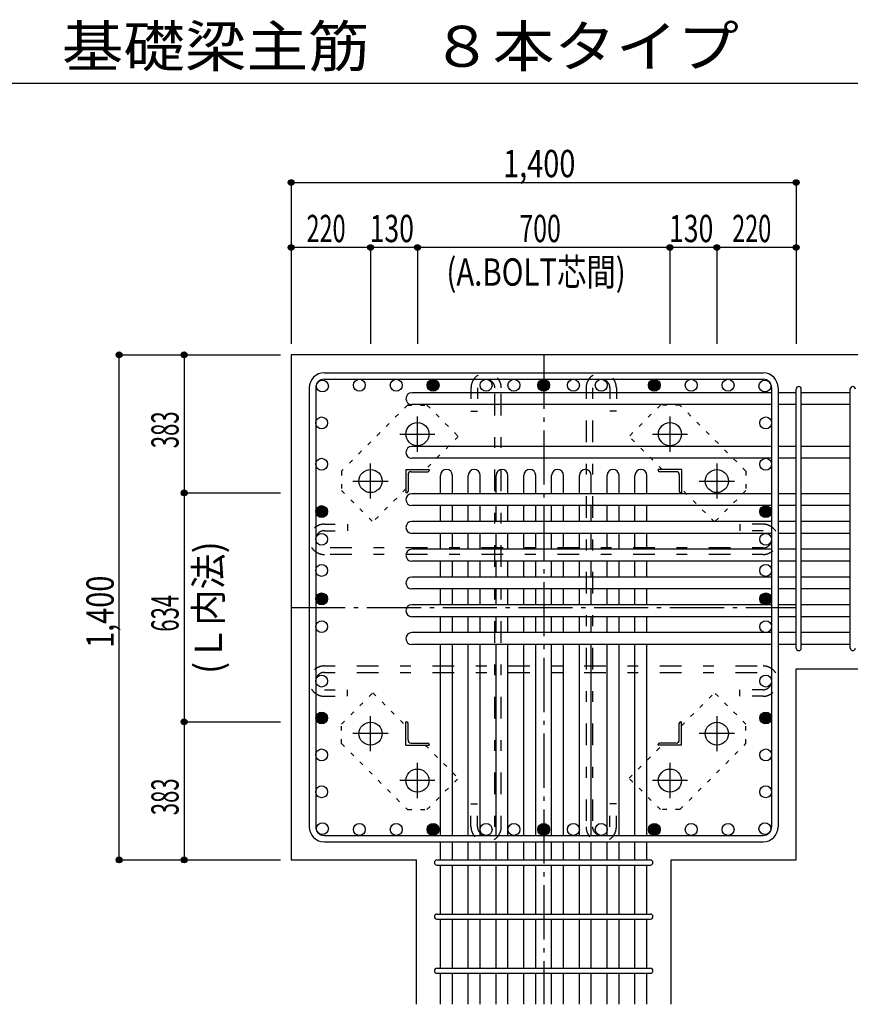
# Model space of a CAD drawing. Units: inches. Extents: x 141 to 12441, y 138 to 8778.
# Drawn here: x 5400 to 7702, y 1680 to 4409 of the extents above; entities that cross this region are included whole.
import ezdxf

# ---------------------------------------------------------------- set-up
doc = ezdxf.new("R2010")
doc.units = ezdxf.units.IN
doc.header["$LTSCALE"] = 30
doc.header["$MEASUREMENT"] = 0
for name, pattern in [('CENTER', [12, 5, -0.8, 0.4, -0.8, 5]), ('DIVIDE', [13.2, 5, -0.8, 0.4, -0.8, 0.4, -0.8, 5]), ('DOT', [1.6, 0.4, -0.8, 0.4]), ('HIDDEN', [8, 1, -2, 2, -2, 1])]:
    doc.linetypes.add(name, pattern=pattern)
for name, color, linetype in [('002', 7, 'Continuous'), ('003', 7, 'Continuous'), ('004', 7, 'Continuous'), ('005', 7, 'Continuous'), ('006', 7, 'Continuous'), ('007', 7, 'Continuous'), ('010', 7, 'Continuous'), ('011', 7, 'Continuous'), ('013', 7, 'Continuous'), ('014', 7, 'Continuous'), ('104', 7, 'Continuous'), ('241', 7, 'Continuous')]:
    doc.layers.add(name, color=color, linetype=linetype)
doc.styles.add('DRACAD', font='txt', dxfattribs={"width": 0.85, "bigfont": 'extfont2'})

msp = doc.modelspace()

# ---------------------------------------------------------------- linework, layer by layer
at = {"layer": '002', "color": 2, "linetype": 'Continuous'}
for p, q in [((7952.4, 3480.1), (6152.4, 3480.1)), ((6152.4, 3480.1), (6152.4, 2080.1)), ((7552.4, 2610.1), (7952.4, 2610.1)), ((7552.4, 2080.1), (7552.4, 2610.1)), ((6152.4, 2080.1), (6499.4, 2080.1)), ((6499.4, 1680.1), (6499.4, 2080.1)), ((7205.4, 1680.1), (7205.4, 2080.1)), ((7205.4, 2080.1), (7552.4, 2080.1))]:
    msp.add_line(p, q, dxfattribs=at)
at = {"layer": '003', "color": 4, "linetype": 'CENTER'}
for p, q in [((6502.4, 3211.4), (6502.4, 3308.9)), ((7202.4, 3308.9), (7202.4, 3211.4)), ((6453.6, 3260.1), (6551.1, 3260.1)), ((7153.7, 3260.1), (7251.2, 3260.1)), ((6372.4, 3081.4), (6372.4, 3178.9)), ((7332.4, 3178.9), (7332.4, 3081.4)), ((6323.6, 3130.1), (6421.1, 3130.1)), ((7283.7, 3130.1), (7381.2, 3130.1)), ((6372.4, 2381.3), (6372.4, 2478.8)), ((7332.4, 2478.8), (7332.4, 2381.3)), ((6421.1, 2430.1), (6323.6, 2430.1)), ((7381.2, 2430.1), (7283.7, 2430.1)), ((6502.4, 2251.3), (6502.4, 2348.8)), ((7202.4, 2348.8), (7202.4, 2251.3)), ((6551.1, 2300.1), (6453.6, 2300.1)), ((7251.2, 2300.1), (7153.7, 2300.1))]:
    msp.add_line(p, q, dxfattribs=at)
at = {"layer": '003', "color": 3, "linetype": 'Continuous'}
for centre in [(6502.4, 3260.1), (7202.4, 3260.1), (6372.4, 3130.1), (7332.4, 3130.1), (6372.4, 2430.1), (7332.4, 2430.1), (6502.4, 2300.1), (7202.4, 2300.1)]:
    msp.add_circle(centre, 32, dxfattribs=at)
at = {"layer": '004', "color": 3, "linetype": 'Continuous'}
for centre in [(6341.4, 3395.6), (6443.6, 3395.6), (6545.8, 3395.6), (6692.9, 3395.6), (6769.9, 3395.6), (6852.4, 3395.6), (6934.9, 3395.6), (7011.9, 3395.6), (7159.1, 3395.6), (7261.3, 3395.6), (7363.5, 3395.6), (6239.1, 3393.4), (7465.7, 3393.4), (6236.9, 3291.2), (7467.9, 3291.2), (6236.9, 3176.6), (7467.9, 3176.6), (6236.9, 3045.6), (7467.9, 3045.6), (6236.9, 2968.6), (7467.9, 2968.6), (6236.9, 2882.3), (7467.9, 2882.3), (6236.9, 2803.6), (7467.9, 2803.6), (6236.9, 2726.6), (7467.9, 2726.6), (6236.9, 2575.7), (7467.9, 2575.7), (6236.9, 2473.5), (7467.9, 2473.5), (6236.9, 2371.2), (7467.9, 2371.2), (6236.9, 2269), (7467.9, 2269), (6239.1, 2166.8), (7465.7, 2166.8), (6341.4, 2164.6), (6443.6, 2164.6), (6545.8, 2164.6), (6692.9, 2164.6), (6769.9, 2164.6), (6852.4, 2164.6), (6934.9, 2164.6), (7011.9, 2164.6), (7159.1, 2164.6), (7261.3, 2164.6), (7363.5, 2164.6)]:
    msp.add_circle(centre, 16.5, dxfattribs=at)
at = {"layer": '004', "color": 4, "linetype": 'Continuous'}
for centre, radius in [((6545.8, 3395.6), 14.8), ((6545.8, 3395.6), 13.2), ((6545.8, 3395.6), 11.6), ((6545.8, 3395.6), 9.9), ((6545.8, 3395.6), 8.25), ((6545.8, 3395.6), 6.6), ((6545.8, 3395.6), 4.95), ((6545.8, 3395.6), 3.3), ((6545.8, 3395.6), 1.65), ((6852.4, 3395.6), 14.8), ((6852.4, 3395.6), 13.2), ((6852.4, 3395.6), 11.6), ((6852.4, 3395.6), 9.9), ((6852.4, 3395.6), 8.25), ((6852.4, 3395.6), 6.6), ((6852.4, 3395.6), 4.95), ((6852.4, 3395.6), 3.3), ((6852.4, 3395.6), 1.65), ((7159.1, 3395.6), 14.8), ((7159.1, 3395.6), 13.2), ((7159.1, 3395.6), 11.6), ((7159.1, 3395.6), 9.9), ((7159.1, 3395.6), 8.25), ((7159.1, 3395.6), 6.6), ((7159.1, 3395.6), 4.95), ((7159.1, 3395.6), 3.3), ((7159.1, 3395.6), 1.65), ((6236.9, 3045.6), 14.8), ((6236.9, 3045.6), 13.2), ((6236.9, 3045.6), 11.6), ((7467.9, 3045.6), 14.8), ((7467.9, 3045.6), 13.2), ((7467.9, 3045.6), 11.6), ((6236.9, 3045.6), 9.9), ((6236.9, 3045.6), 8.25), ((6236.9, 3045.6), 6.6), ((6236.9, 3045.6), 4.95), ((6236.9, 3045.6), 3.3), ((6236.9, 3045.6), 1.65), ((7467.9, 3045.6), 9.9), ((7467.9, 3045.6), 8.25), ((7467.9, 3045.6), 6.6), ((7467.9, 3045.6), 4.95), ((7467.9, 3045.6), 3.3), ((7467.9, 3045.6), 1.65), ((6236.9, 2803.6), 14.8), ((6236.9, 2803.6), 13.2), ((6236.9, 2803.6), 11.6), ((6236.9, 2803.6), 9.9), ((6236.9, 2803.6), 8.25), ((7467.9, 2803.6), 14.8), ((7467.9, 2803.6), 13.2), ((7467.9, 2803.6), 11.6), ((7467.9, 2803.6), 9.9), ((7467.9, 2803.6), 8.25), ((6236.9, 2803.6), 6.6), ((6236.9, 2803.6), 4.95), ((6236.9, 2803.6), 3.3), ((6236.9, 2803.6), 1.65), ((7467.9, 2803.6), 6.6), ((7467.9, 2803.6), 4.95), ((7467.9, 2803.6), 3.3), ((7467.9, 2803.6), 1.65), ((6236.9, 2473.5), 14.8), ((6236.9, 2473.5), 13.2), ((6236.9, 2473.5), 11.6), ((6236.9, 2473.5), 9.9), ((7467.9, 2473.5), 14.8), ((7467.9, 2473.5), 13.2), ((7467.9, 2473.5), 11.6), ((7467.9, 2473.5), 9.9), ((6236.9, 2473.5), 8.25), ((6236.9, 2473.5), 6.6), ((6236.9, 2473.5), 4.95), ((6236.9, 2473.5), 3.3), ((6236.9, 2473.5), 1.65), ((7467.9, 2473.5), 8.25), ((7467.9, 2473.5), 6.6), ((7467.9, 2473.5), 4.95), ((7467.9, 2473.5), 3.3), ((7467.9, 2473.5), 1.65), ((6545.8, 2164.6), 14.8), ((6545.8, 2164.6), 13.2), ((6545.8, 2164.6), 11.6), ((6545.8, 2164.6), 9.9), ((6545.8, 2164.6), 8.25), ((6545.8, 2164.6), 6.6), ((6545.8, 2164.6), 4.95), ((6545.8, 2164.6), 3.3), ((6545.8, 2164.6), 1.65), ((6852.4, 2164.6), 14.8), ((6852.4, 2164.6), 13.2), ((6852.4, 2164.6), 11.6), ((6852.4, 2164.6), 9.9), ((6852.4, 2164.6), 8.25), ((6852.4, 2164.6), 6.6), ((6852.4, 2164.6), 4.95), ((6852.4, 2164.6), 3.3), ((6852.4, 2164.6), 1.65), ((7159.1, 2164.6), 14.8), ((7159.1, 2164.6), 13.2), ((7159.1, 2164.6), 11.6), ((7159.1, 2164.6), 9.9), ((7159.1, 2164.6), 8.25), ((7159.1, 2164.6), 6.6), ((7159.1, 2164.6), 4.95), ((7159.1, 2164.6), 3.3), ((7159.1, 2164.6), 1.65)]:
    msp.add_circle(centre, radius, dxfattribs=at)
at = {"layer": '005', "color": 7, "linetype": 'Continuous'}
for p, q in [((6244.4, 3430.1), (7460.4, 3430.1)), ((6244.4, 3412.1), (7460.4, 3412.1)), ((6202.4, 3388.1), (6202.4, 2172.1)), ((6220.4, 3388.1), (6220.4, 2172.1)), ((7484.4, 3388.1), (7484.4, 2172.1)), ((7502.4, 3388.1), (7502.4, 2172.1)), ((6244.4, 2148.1), (7460.4, 2148.1)), ((6244.4, 2130.1), (7460.4, 2130.1))]:
    msp.add_line(p, q, dxfattribs=at)
for centre, radius, start, end in [((6244.4, 3388.1), 42, 90, 180), ((6244.4, 3388.1), 24, 90, 180), ((7460.4, 3388.1), 42, 0, 90), ((7460.4, 3388.1), 24, 0, 90), ((6244.4, 2172.1), 42, 180, 270), ((6244.4, 2172.1), 24, 180, 270), ((7460.4, 2172.1), 42, 270, 0), ((7460.4, 2172.1), 24, 270, 0)]:
    msp.add_arc(centre, radius, start, end, dxfattribs=at)
at = {"layer": '006', "color": 7, "linetype": 'Continuous'}
for p, q in [((7484.4, 3374.9), (6486.9, 3374.9)), ((7552.4, 3374.9), (7502.4, 3374.9)), ((7702.4, 3374.9), (7566.4, 3374.9)), ((7484.4, 3341.9), (6486.9, 3341.9)), ((7552.4, 3341.9), (7502.4, 3341.9)), ((7702.4, 3341.9), (7566.4, 3341.9)), ((7484.4, 3226.1), (6486.9, 3226.1)), ((7552.4, 3226.1), (7502.4, 3226.1)), ((7702.4, 3226.1), (7566.4, 3226.1)), ((7484.4, 3193.1), (6486.9, 3193.1)), ((7552.4, 3193.1), (7502.4, 3193.1)), ((7702.4, 3193.1), (7566.4, 3193.1)), ((6566.4, 3095.1), (6566.4, 3145.6)), ((6599.4, 3095.1), (6599.4, 3145.6)), ((6643.4, 3095.1), (6643.4, 3145.6)), ((6676.4, 3095.1), (6676.4, 3145.6)), ((6720.4, 3095.1), (6720.4, 3145.6)), ((6753.4, 3095.1), (6753.4, 3145.6)), ((6797.4, 3095.1), (6797.4, 3145.6)), ((6830.4, 3095.1), (6830.4, 3145.6)), ((6874.4, 3095.1), (6874.4, 3145.6)), ((6907.4, 3095.1), (6907.4, 3145.6)), ((6951.4, 3095.1), (6951.4, 3145.6)), ((6984.4, 3095.1), (6984.4, 3145.6)), ((7028.4, 3095.1), (7028.4, 3145.6)), ((7061.4, 3095.1), (7061.4, 3145.6)), ((7105.4, 3095.1), (7105.4, 3145.6)), ((7138.4, 3095.1), (7138.4, 3145.6)), ((7484.4, 3095.1), (6486.9, 3095.1)), ((7552.4, 3095.1), (7502.4, 3095.1)), ((7702.4, 3095.1), (7566.4, 3095.1)), ((7484.4, 3062.1), (6486.9, 3062.1)), ((6566.4, 3018.1), (6566.4, 3062.1)), ((6599.4, 3018.1), (6599.4, 3062.1)), ((6643.4, 3018.1), (6643.4, 3062.1)), ((6676.4, 3018.1), (6676.4, 3062.1)), ((6720.4, 3018.1), (6720.4, 3062.1)), ((6753.4, 3018.1), (6753.4, 3062.1)), ((6797.4, 3018.1), (6797.4, 3062.1)), ((6830.4, 3018.1), (6830.4, 3062.1)), ((6874.4, 3018.1), (6874.4, 3062.1)), ((6907.4, 3018.1), (6907.4, 3062.1)), ((6951.4, 3018.1), (6951.4, 3062.1)), ((6984.4, 3018.1), (6984.4, 3062.1)), ((7028.4, 3018.1), (7028.4, 3062.1)), ((7061.4, 3018.1), (7061.4, 3062.1)), ((7105.4, 3018.1), (7105.4, 3062.1)), ((7138.4, 3018.1), (7138.4, 3062.1)), ((7552.4, 3062.1), (7502.4, 3062.1)), ((7702.4, 3062.1), (7566.4, 3062.1)), ((7484.4, 3018.1), (6486.9, 3018.1)), ((7552.4, 3018.1), (7502.4, 3018.1)), ((7702.4, 3018.1), (7566.4, 3018.1)), ((7484.4, 2985.1), (6486.9, 2985.1)), ((6566.4, 2941.1), (6566.4, 2985.1)), ((6599.4, 2941.1), (6599.4, 2985.1)), ((6643.4, 2941.1), (6643.4, 2985.1)), ((6676.4, 2941.1), (6676.4, 2985.1)), ((6720.4, 2941.1), (6720.4, 2985.1)), ((6753.4, 2941.1), (6753.4, 2985.1)), ((6797.4, 2941.1), (6797.4, 2985.1)), ((6830.4, 2941.1), (6830.4, 2985.1)), ((6874.4, 2941.1), (6874.4, 2985.1)), ((6907.4, 2941.1), (6907.4, 2985.1)), ((6951.4, 2941.1), (6951.4, 2985.1)), ((6984.4, 2941.1), (6984.4, 2985.1)), ((7028.4, 2941.1), (7028.4, 2985.1)), ((7061.4, 2941.1), (7061.4, 2985.1)), ((7105.4, 2941.1), (7105.4, 2985.1)), ((7138.4, 2941.1), (7138.4, 2985.1)), ((7552.4, 2985.1), (7502.4, 2985.1)), ((7702.4, 2985.1), (7566.4, 2985.1)), ((7484.4, 2941.1), (6486.9, 2941.1)), ((7552.4, 2941.1), (7502.4, 2941.1)), ((7702.4, 2941.1), (7566.4, 2941.1)), ((7484.4, 2908.1), (6486.9, 2908.1)), ((6566.4, 2864.1), (6566.4, 2908.1)), ((6599.4, 2864.1), (6599.4, 2908.1)), ((6643.4, 2864.1), (6643.4, 2908.1)), ((6676.4, 2864.1), (6676.4, 2908.1)), ((6720.4, 2864.1), (6720.4, 2908.1)), ((6753.4, 2864.1), (6753.4, 2908.1)), ((6797.4, 2864.1), (6797.4, 2908.1)), ((6830.4, 2864.1), (6830.4, 2908.1)), ((6874.4, 2864.1), (6874.4, 2908.1)), ((6907.4, 2864.1), (6907.4, 2908.1)), ((6951.4, 2864.1), (6951.4, 2908.1)), ((6984.4, 2864.1), (6984.4, 2908.1)), ((7028.4, 2864.1), (7028.4, 2908.1)), ((7061.4, 2864.1), (7061.4, 2908.1)), ((7105.4, 2864.1), (7105.4, 2908.1)), ((7138.4, 2864.1), (7138.4, 2908.1)), ((7552.4, 2908.1), (7502.4, 2908.1)), ((7702.4, 2908.1), (7566.4, 2908.1)), ((7484.4, 2864.1), (6486.9, 2864.1)), ((7552.4, 2864.1), (7502.4, 2864.1)), ((7702.4, 2864.1), (7566.4, 2864.1)), ((7484.4, 2831.1), (6486.9, 2831.1)), ((6566.4, 2787.1), (6566.4, 2831.1)), ((6599.4, 2787.1), (6599.4, 2831.1)), ((6643.4, 2787.1), (6643.4, 2831.1)), ((6676.4, 2787.1), (6676.4, 2831.1)), ((6720.4, 2787.1), (6720.4, 2831.1)), ((6753.4, 2787.1), (6753.4, 2831.1)), ((6797.4, 2787.1), (6797.4, 2831.1)), ((6830.4, 2787.1), (6830.4, 2831.1)), ((6874.4, 2787.1), (6874.4, 2831.1)), ((6907.4, 2787.1), (6907.4, 2831.1)), ((6951.4, 2787.1), (6951.4, 2831.1)), ((6984.4, 2787.1), (6984.4, 2831.1)), ((7028.4, 2787.1), (7028.4, 2831.1)), ((7061.4, 2787.1), (7061.4, 2831.1)), ((7105.4, 2787.1), (7105.4, 2831.1)), ((7138.4, 2787.1), (7138.4, 2831.1)), ((7552.4, 2831.1), (7502.4, 2831.1)), ((7702.4, 2831.1), (7566.4, 2831.1)), ((7484.4, 2787.1), (6486.9, 2787.1)), ((7552.4, 2787.1), (7502.4, 2787.1)), ((7702.4, 2787.1), (7566.4, 2787.1)), ((7484.4, 2754.1), (6486.9, 2754.1)), ((6566.4, 2710.1), (6566.4, 2754.1)), ((6599.4, 2710.1), (6599.4, 2754.1)), ((6643.4, 2710.1), (6643.4, 2754.1)), ((6676.4, 2710.1), (6676.4, 2754.1)), ((6720.4, 2710.1), (6720.4, 2754.1)), ((6753.4, 2710.1), (6753.4, 2754.1)), ((6797.4, 2710.1), (6797.4, 2754.1)), ((6830.4, 2710.1), (6830.4, 2754.1)), ((6874.4, 2710.1), (6874.4, 2754.1)), ((6907.4, 2710.1), (6907.4, 2754.1)), ((6951.4, 2710.1), (6951.4, 2754.1)), ((6984.4, 2710.1), (6984.4, 2754.1)), ((7028.4, 2710.1), (7028.4, 2754.1)), ((7061.4, 2710.1), (7061.4, 2754.1)), ((7105.4, 2710.1), (7105.4, 2754.1)), ((7138.4, 2710.1), (7138.4, 2754.1)), ((7552.4, 2754.1), (7502.4, 2754.1)), ((7702.4, 2754.1), (7566.4, 2754.1)), ((7484.4, 2710.1), (6486.9, 2710.1)), ((7552.4, 2710.1), (7502.4, 2710.1)), ((7702.4, 2710.1), (7566.4, 2710.1)), ((7484.4, 2677.1), (6486.9, 2677.1)), ((6566.4, 2148.1), (6566.4, 2677.1)), ((6599.4, 2148.1), (6599.4, 2677.1)), ((6643.4, 2148.1), (6643.4, 2677.1)), ((6676.4, 2148.1), (6676.4, 2677.1)), ((6720.4, 2148.1), (6720.4, 2677.1)), ((6753.4, 2148.1), (6753.4, 2677.1)), ((6797.4, 2148.1), (6797.4, 2677.1)), ((6830.4, 2148.1), (6830.4, 2677.1)), ((6874.4, 2148.1), (6874.4, 2677.1)), ((6907.4, 2148.1), (6907.4, 2677.1)), ((6951.4, 2148.1), (6951.4, 2677.1)), ((6984.4, 2148.1), (6984.4, 2677.1)), ((7028.4, 2148.1), (7028.4, 2677.1)), ((7061.4, 2148.1), (7061.4, 2677.1)), ((7105.4, 2148.1), (7105.4, 2677.1)), ((7138.4, 2148.1), (7138.4, 2677.1)), ((7552.4, 2677.1), (7502.4, 2677.1)), ((7702.4, 2677.1), (7566.4, 2677.1)), ((6566.4, 2080.1), (6566.4, 2130.1)), ((6599.4, 2080.1), (6599.4, 2130.1)), ((6643.4, 2080.1), (6643.4, 2130.1)), ((6676.4, 2080.1), (6676.4, 2130.1)), ((6720.4, 2080.1), (6720.4, 2130.1)), ((6753.4, 2080.1), (6753.4, 2130.1)), ((6797.4, 2080.1), (6797.4, 2130.1)), ((6830.4, 2080.1), (6830.4, 2130.1)), ((6874.4, 2080.1), (6874.4, 2130.1)), ((6907.4, 2080.1), (6907.4, 2130.1)), ((6951.4, 2080.1), (6951.4, 2130.1)), ((6984.4, 2080.1), (6984.4, 2130.1)), ((7028.4, 2080.1), (7028.4, 2130.1)), ((7061.4, 2080.1), (7061.4, 2130.1)), ((7105.4, 2080.1), (7105.4, 2130.1)), ((7138.4, 2080.1), (7138.4, 2130.1)), ((6566.4, 1930.1), (6566.4, 2066.1)), ((6599.4, 1930.1), (6599.4, 2066.1)), ((6643.4, 1930.1), (6643.4, 2066.1)), ((6676.4, 1930.1), (6676.4, 2066.1)), ((6720.4, 1930.1), (6720.4, 2066.1)), ((6753.4, 1930.1), (6753.4, 2066.1)), ((6797.4, 1930.1), (6797.4, 2066.1)), ((6830.4, 1930.1), (6830.4, 2066.1)), ((6874.4, 1930.1), (6874.4, 2066.1)), ((6907.4, 1930.1), (6907.4, 2066.1)), ((6951.4, 1930.1), (6951.4, 2066.1)), ((6984.4, 1930.1), (6984.4, 2066.1)), ((7028.4, 1930.1), (7028.4, 2066.1)), ((7061.4, 1930.1), (7061.4, 2066.1)), ((7105.4, 1930.1), (7105.4, 2066.1)), ((7138.4, 1930.1), (7138.4, 2066.1)), ((6566.4, 1780.1), (6566.4, 1916.1)), ((6599.4, 1780.1), (6599.4, 1916.1)), ((6643.4, 1780.1), (6643.4, 1916.1)), ((6676.4, 1780.1), (6676.4, 1916.1)), ((6720.4, 1780.1), (6720.4, 1916.1)), ((6753.4, 1780.1), (6753.4, 1916.1)), ((6797.4, 1780.1), (6797.4, 1916.1)), ((6830.4, 1780.1), (6830.4, 1916.1)), ((6874.4, 1780.1), (6874.4, 1916.1)), ((6907.4, 1780.1), (6907.4, 1916.1)), ((6951.4, 1780.1), (6951.4, 1916.1)), ((6984.4, 1780.1), (6984.4, 1916.1)), ((7028.4, 1780.1), (7028.4, 1916.1)), ((7061.4, 1780.1), (7061.4, 1916.1)), ((7105.4, 1780.1), (7105.4, 1916.1)), ((7138.4, 1780.1), (7138.4, 1916.1)), ((6566.4, 1680.1), (6566.4, 1766.1)), ((6599.4, 1680.1), (6599.4, 1766.1)), ((6643.4, 1680.1), (6643.4, 1766.1)), ((6676.4, 1680.1), (6676.4, 1766.1)), ((6720.4, 1680.1), (6720.4, 1766.1)), ((6753.4, 1680.1), (6753.4, 1766.1)), ((6797.4, 1680.1), (6797.4, 1766.1)), ((6830.4, 1680.1), (6830.4, 1766.1)), ((6874.4, 1680.1), (6874.4, 1766.1)), ((6907.4, 1680.1), (6907.4, 1766.1)), ((6951.4, 1680.1), (6951.4, 1766.1)), ((6984.4, 1680.1), (6984.4, 1766.1)), ((7028.4, 1680.1), (7028.4, 1766.1)), ((7061.4, 1680.1), (7061.4, 1766.1)), ((7105.4, 1680.1), (7105.4, 1766.1)), ((7138.4, 1680.1), (7138.4, 1766.1))]:
    msp.add_line(p, q, dxfattribs=at)
for centre, start, end in [((6486.9, 3358.4), 90, 270), ((6486.9, 3209.6), 90, 270), ((6582.9, 3145.6), 0, 180), ((6659.9, 3145.6), 0, 180), ((6736.9, 3145.6), 0, 180), ((6813.9, 3145.6), 0, 180), ((6890.9, 3145.6), 0, 180), ((6967.9, 3145.6), 0, 180), ((7044.9, 3145.6), 0, 180), ((7121.9, 3145.6), 0, 180), ((6486.9, 3078.6), 90, 270), ((6486.9, 3001.6), 90, 270), ((6486.9, 2924.6), 90, 270), ((6486.9, 2847.6), 90, 270), ((6486.9, 2770.6), 90, 270), ((6486.9, 2693.6), 90, 270)]:
    msp.add_arc(centre, 16.5, start, end, dxfattribs=at)
at = {"layer": '007', "color": 7, "linetype": 'Continuous'}
for p, q in [((7552.4, 2667.1), (7552.4, 3384.9)), ((7566.4, 2667.1), (7566.4, 3384.9)), ((7702.4, 2667.1), (7702.4, 3384.9)), ((6556.4, 2080.1), (7148.4, 2080.1)), ((6556.4, 2066.1), (7148.4, 2066.1)), ((6556.4, 1930.1), (7148.4, 1930.1)), ((6556.4, 1916.1), (7148.4, 1916.1)), ((6556.4, 1780.1), (7148.4, 1780.1)), ((6556.4, 1766.1), (7148.4, 1766.1))]:
    msp.add_line(p, q, dxfattribs=at)
for centre, start, end in [((7559.4, 3384.9), 0, 180), ((7559.4, 3384.9), 0, 180), ((7559.4, 3384.9), 0, 180), ((7559.4, 3384.9), 0, 180), ((7709.4, 3384.9), 0, 180), ((7559.4, 2667.1), 180, 0), ((7559.4, 2667.1), 180, 0), ((7559.4, 2667.1), 180, 0), ((7559.4, 2667.1), 180, 0), ((7709.4, 2667.1), 180, 0), ((6556.4, 2073.1), 90, 270), ((7148.4, 2073.1), 270, 90), ((6556.4, 1923.1), 90, 270), ((7148.4, 1923.1), 270, 90), ((6556.4, 1773.1), 90, 270), ((7148.4, 1773.1), 270, 90)]:
    msp.add_arc(centre, 7, start, end, dxfattribs=at)
at = {"layer": '010', "color": 4, "linetype": 'DOT'}
for p, q in [((6475, 3340.7), (6291.9, 3157.5)), ((6475, 3340.7), (6528.8, 3340.7)), ((6528.8, 3340.7), (6615.7, 3253.7)), ((7176.1, 3340.7), (7089.1, 3253.7)), ((7229.8, 3340.7), (7176.1, 3340.7)), ((7413, 3157.5), (7229.8, 3340.7)), ((6615.7, 3253.7), (6524.2, 3162.1)), ((7180.7, 3162.1), (7089.1, 3253.7)), ((6291.9, 3157.5), (6291.9, 3103.8)), ((7413, 3157.5), (7413, 3103.8)), ((6291.9, 3103.8), (6378.9, 3016.8)), ((6470.4, 3108.4), (6378.9, 3016.8)), ((7326, 3016.8), (7234.4, 3108.4)), ((7413, 3103.8), (7326, 3016.8)), ((6291.9, 2456.4), (6378.9, 2543.4)), ((6378.9, 2543.4), (6470.4, 2451.8)), ((7234.4, 2451.8), (7326, 2543.4)), ((7413, 2456.4), (7326, 2543.4)), ((6291.9, 2402.7), (6291.9, 2456.4)), ((7413, 2402.7), (7413, 2456.4)), ((6291.9, 2402.7), (6475, 2219.6)), ((7229.8, 2219.6), (7413, 2402.7)), ((6524.2, 2398.1), (6615.7, 2306.5)), ((7089.1, 2306.5), (7180.7, 2398.1)), ((6528.8, 2219.6), (6615.7, 2306.5)), ((7176.1, 2219.6), (7089.1, 2306.5)), ((6475, 2219.6), (6528.8, 2219.6)), ((7229.8, 2219.6), (7176.1, 2219.6))]:
    msp.add_line(p, q, dxfattribs=at)
at = {"layer": '011', "color": 4, "linetype": 'Continuous'}
for p, q in [((6470.4, 3162.1), (6535.4, 3162.1)), ((6470.4, 3162.1), (6470.4, 3097.1)), ((6476.4, 3147.6), (6476.4, 3101.1)), ((6484.9, 3156.1), (6531.4, 3156.1)), ((6535.4, 3162.1), (6535.4, 3160.1)), ((7234.4, 3162.1), (7169.4, 3162.1)), ((7169.4, 3160.1), (7169.4, 3162.1)), ((7219.9, 3156.1), (7173.4, 3156.1)), ((7228.4, 3147.6), (7228.4, 3101.1)), ((7234.4, 3162.1), (7234.4, 3097.1)), ((6472.4, 3097.1), (6470.4, 3097.1)), ((7234.4, 3097.1), (7232.4, 3097.1)), ((6470.4, 2463.1), (6472.4, 2463.1)), ((6470.4, 2398.1), (6470.4, 2463.1)), ((6476.4, 2412.6), (6476.4, 2459.1)), ((7228.4, 2412.6), (7228.4, 2459.1)), ((7232.4, 2463.1), (7234.4, 2463.1)), ((7234.4, 2398.1), (7234.4, 2463.1)), ((6484.9, 2404.1), (6531.4, 2404.1)), ((7219.9, 2404.1), (7173.4, 2404.1)), ((6470.4, 2398.1), (6535.4, 2398.1)), ((6535.4, 2400.1), (6535.4, 2398.1)), ((7169.4, 2398.1), (7169.4, 2400.1)), ((7234.4, 2398.1), (7169.4, 2398.1))]:
    msp.add_line(p, q, dxfattribs=at)
for centre, radius, start, end in [((6484.9, 3147.6), 8.5, 90, 180), ((6531.4, 3160.1), 4, 270, 0), ((7173.4, 3160.1), 4, 180, 270), ((7219.9, 3147.6), 8.5, 0, 90), ((6472.4, 3101.1), 4, 270, 0), ((7232.4, 3101.1), 4, 180, 270), ((6472.4, 2459.1), 4, 0, 90), ((7232.4, 2459.1), 4, 90, 180), ((6484.9, 2412.6), 8.5, 180, 270), ((6531.4, 2400.1), 4, 0, 90), ((7173.4, 2400.1), 4, 90, 180), ((7219.9, 2412.6), 8.5, 270, 0)]:
    msp.add_arc(centre, radius, start, end, dxfattribs=at)
at = {"layer": '013', "color": 7, "linetype": 'HIDDEN'}
for p, q in [((6650.9, 3388.1), (6650.9, 3324.1)), ((6668.9, 3388.1), (6668.9, 3324.1)), ((6716.9, 2172.1), (6716.9, 3388.1)), ((6734.9, 2172.1), (6734.9, 3388.1)), ((6969.9, 3388.1), (6969.9, 2172.1)), ((6987.9, 3388.1), (6987.9, 2172.1)), ((7035.9, 3388.1), (7035.9, 3324.1)), ((7053.9, 3388.1), (7053.9, 3324.1)), ((6650.9, 3324.1), (6668.9, 3324.1)), ((7053.9, 3324.1), (7035.9, 3324.1)), ((6244.4, 3010.6), (6308.4, 3010.6)), ((6308.4, 3010.6), (6308.4, 2992.6)), ((7396.4, 3010.6), (7396.4, 2992.6)), ((7460.4, 3010.6), (7396.4, 3010.6)), ((6244.4, 2992.6), (6308.4, 2992.6)), ((7460.4, 2992.6), (7396.4, 2992.6)), ((7460.4, 2944.6), (6244.4, 2944.6)), ((7460.4, 2926.6), (6244.4, 2926.6)), ((6244.4, 2617.7), (7460.4, 2617.7)), ((6244.4, 2599.7), (7460.4, 2599.7)), ((6244.4, 2551.7), (6308.4, 2551.7)), ((6308.4, 2533.7), (6308.4, 2551.7)), ((7460.4, 2551.7), (7396.4, 2551.7)), ((7396.4, 2533.7), (7396.4, 2551.7)), ((6244.4, 2533.7), (6308.4, 2533.7)), ((7460.4, 2533.7), (7396.4, 2533.7)), ((6650.9, 2236.1), (6668.9, 2236.1)), ((6650.9, 2172.1), (6650.9, 2236.1)), ((6668.9, 2172.1), (6668.9, 2236.1)), ((7035.9, 2172.1), (7035.9, 2236.1)), ((7053.9, 2236.1), (7035.9, 2236.1)), ((7053.9, 2172.1), (7053.9, 2236.1))]:
    msp.add_line(p, q, dxfattribs=at)
for centre, radius, start, end in [((6692.9, 3388.1), 42, 0, 180), ((6692.9, 3388.1), 24, 0, 180), ((7011.9, 3388.1), 42, 0, 180), ((7011.9, 3388.1), 24, 0, 180), ((6244.4, 2968.6), 42, 90, 270), ((7460.4, 2968.6), 42, 270, 90), ((6244.4, 2968.6), 24, 90, 270), ((7460.4, 2968.6), 24, 270, 90), ((6244.4, 2575.7), 42, 90, 270), ((6244.4, 2575.7), 24, 90, 270), ((7460.4, 2575.7), 42, 270, 90), ((7460.4, 2575.7), 24, 270, 90), ((6692.9, 2172.1), 42, 180, 360), ((6692.9, 2172.1), 24, 180, 360), ((7011.9, 2172.1), 42, 180, 0), ((7011.9, 2172.1), 24, 180, 0)]:
    msp.add_arc(centre, radius, start, end, dxfattribs=at)
at = {"layer": '014', "color": 4, "linetype": 'Continuous'}
for p, q in [((6152.4, 3957.1), (7552.4, 3957.1)), ((6152.4, 3957.1), (6152.4, 3777.1)), ((7552.4, 3957.1), (7552.4, 3777.1)), ((6372.4, 3777.1), (6152.4, 3777.1)), ((6152.4, 3777.1), (6152.4, 3510.1)), ((6502.4, 3777.1), (6372.4, 3777.1)), ((6372.4, 3777.1), (6372.4, 3510.1)), ((7202.4, 3777.1), (6502.4, 3777.1)), ((6502.4, 3777.1), (6502.4, 3510.1)), ((7332.4, 3777.1), (7202.4, 3777.1)), ((7202.4, 3777.1), (7202.4, 3510.1)), ((7552.4, 3777.1), (7332.4, 3777.1)), ((7332.4, 3777.1), (7332.4, 3510.1)), ((7552.4, 3777.1), (7552.4, 3510.1)), ((5675.4, 2080.1), (5675.4, 3480.1)), ((5675.4, 3480.1), (5855.4, 3480.1)), ((5855.4, 3480.1), (5855.4, 3097.1)), ((5855.4, 3480.1), (6122.4, 3480.1)), ((5855.4, 3097.1), (6122.4, 3097.1)), ((5855.4, 3097.1), (5855.4, 2463.1)), ((5855.4, 2463.1), (6122.4, 2463.1)), ((5855.4, 2463.1), (5855.4, 2080.1)), ((5675.4, 2080.1), (5855.4, 2080.1)), ((5855.4, 2080.1), (6122.4, 2080.1))]:
    msp.add_line(p, q, dxfattribs=at)
at = {"layer": '014', "color": 4, "linetype": 'CENTER'}
for p, q in [((6852.4, 3480.1), (6852.4, 1680.1)), ((6152.4, 2780.1), (7552.4, 2780.1))]:
    msp.add_line(p, q, dxfattribs=at)
at = {"layer": '014', "color": 4, "linetype": 'Continuous'}
for centre, radius in [((6152.4, 3957.1), 8), ((6152.4, 3957.1), 7.2), ((6152.4, 3957.1), 6.4), ((6152.4, 3957.1), 5.6), ((6152.4, 3957.1), 4.8), ((6152.4, 3957.1), 4), ((6152.4, 3957.1), 3.2), ((6152.4, 3957.1), 2.4), ((6152.4, 3957.1), 1.6), ((6152.4, 3957.1), 0.8), ((7552.4, 3957.1), 8), ((7552.4, 3957.1), 7.2), ((7552.4, 3957.1), 6.4), ((7552.4, 3957.1), 5.6), ((7552.4, 3957.1), 4.8), ((7552.4, 3957.1), 4), ((7552.4, 3957.1), 3.2), ((7552.4, 3957.1), 2.4), ((7552.4, 3957.1), 1.6), ((7552.4, 3957.1), 0.8), ((6152.4, 3777.1), 8), ((6152.4, 3777.1), 7.2), ((6152.4, 3777.1), 6.4), ((6152.4, 3777.1), 5.6), ((6152.4, 3777.1), 4.8), ((6152.4, 3777.1), 4), ((6152.4, 3777.1), 3.2), ((6152.4, 3777.1), 2.4), ((6152.4, 3777.1), 1.6), ((6152.4, 3777.1), 0.8), ((6372.4, 3777.1), 8), ((6372.4, 3777.1), 7.2), ((6372.4, 3777.1), 6.4), ((6372.4, 3777.1), 5.6), ((6372.4, 3777.1), 4.8), ((6372.4, 3777.1), 4), ((6372.4, 3777.1), 3.2), ((6372.4, 3777.1), 2.4), ((6372.4, 3777.1), 1.6), ((6372.4, 3777.1), 0.8), ((6502.4, 3777.1), 8), ((6502.4, 3777.1), 7.2), ((6502.4, 3777.1), 6.4), ((6502.4, 3777.1), 5.6), ((6502.4, 3777.1), 4.8), ((6502.4, 3777.1), 4), ((6502.4, 3777.1), 3.2), ((6502.4, 3777.1), 2.4), ((6502.4, 3777.1), 1.6), ((6502.4, 3777.1), 0.8), ((7202.4, 3777.1), 8), ((7202.4, 3777.1), 7.2), ((7202.4, 3777.1), 6.4), ((7202.4, 3777.1), 5.6), ((7202.4, 3777.1), 4.8), ((7202.4, 3777.1), 4), ((7202.4, 3777.1), 3.2), ((7202.4, 3777.1), 2.4), ((7202.4, 3777.1), 1.6), ((7202.4, 3777.1), 0.8), ((7332.4, 3777.1), 8), ((7332.4, 3777.1), 7.2), ((7332.4, 3777.1), 6.4), ((7332.4, 3777.1), 5.6), ((7332.4, 3777.1), 4.8), ((7332.4, 3777.1), 4), ((7332.4, 3777.1), 3.2), ((7332.4, 3777.1), 2.4), ((7332.4, 3777.1), 1.6), ((7332.4, 3777.1), 0.8), ((7552.4, 3777.1), 8), ((7552.4, 3777.1), 7.2), ((7552.4, 3777.1), 6.4), ((7552.4, 3777.1), 5.6), ((7552.4, 3777.1), 4.8), ((7552.4, 3777.1), 4), ((7552.4, 3777.1), 3.2), ((7552.4, 3777.1), 2.4), ((7552.4, 3777.1), 1.6), ((7552.4, 3777.1), 0.8), ((5675.4, 3480.1), 8), ((5675.4, 3480.1), 7.2), ((5675.4, 3480.1), 6.4), ((5675.4, 3480.1), 5.6), ((5675.4, 3480.1), 4.8), ((5675.4, 3480.1), 4), ((5675.4, 3480.1), 3.2), ((5675.4, 3480.1), 2.4), ((5675.4, 3480.1), 1.6), ((5675.4, 3480.1), 0.8), ((5855.4, 3480.1), 8), ((5855.4, 3480.1), 7.2), ((5855.4, 3480.1), 6.4), ((5855.4, 3480.1), 5.6), ((5855.4, 3480.1), 4.8), ((5855.4, 3480.1), 4), ((5855.4, 3480.1), 3.2), ((5855.4, 3480.1), 2.4), ((5855.4, 3480.1), 1.6), ((5855.4, 3480.1), 0.8), ((5855.4, 3097.1), 8), ((5855.4, 3097.1), 7.2), ((5855.4, 3097.1), 6.4), ((5855.4, 3097.1), 5.6), ((5855.4, 3097.1), 4.8), ((5855.4, 3097.1), 4), ((5855.4, 3097.1), 3.2), ((5855.4, 3097.1), 2.4), ((5855.4, 3097.1), 1.6), ((5855.4, 3097.1), 0.8), ((5855.4, 2463.1), 8), ((5855.4, 2463.1), 7.2), ((5855.4, 2463.1), 6.4), ((5855.4, 2463.1), 5.6), ((5855.4, 2463.1), 4.8), ((5855.4, 2463.1), 4), ((5855.4, 2463.1), 3.2), ((5855.4, 2463.1), 2.4), ((5855.4, 2463.1), 1.6), ((5855.4, 2463.1), 0.8), ((5675.4, 2080.1), 8), ((5675.4, 2080.1), 7.2), ((5675.4, 2080.1), 6.4), ((5675.4, 2080.1), 5.6), ((5675.4, 2080.1), 4.8), ((5675.4, 2080.1), 4), ((5675.4, 2080.1), 3.2), ((5675.4, 2080.1), 2.4), ((5675.4, 2080.1), 1.6), ((5675.4, 2080.1), 0.8), ((5855.4, 2080.1), 8), ((5855.4, 2080.1), 7.2), ((5855.4, 2080.1), 6.4), ((5855.4, 2080.1), 5.6), ((5855.4, 2080.1), 4.8), ((5855.4, 2080.1), 4), ((5855.4, 2080.1), 3.2), ((5855.4, 2080.1), 2.4), ((5855.4, 2080.1), 1.6), ((5855.4, 2080.1), 0.8)]:
    msp.add_circle(centre, radius, dxfattribs=at)
at = {"layer": '014', "color": 7, "linetype": 'Continuous'}
for p in [(6152.4, 3957.1), (6152.4, 3957.1), (6152.4, 3957.1), (6152.4, 3957.1), (6152.4, 3957.1), (6152.4, 3957.1), (6152.4, 3957.1), (6152.4, 3957.1), (6152.4, 3957.1), (6152.4, 3957.1), (6152.4, 3957.1), (6152.4, 3957.1), (6152.4, 3957.1), (6152.4, 3957.1), (6152.4, 3957.1), (6152.4, 3957.1), (6152.4, 3957.1), (6152.4, 3957.1), (6152.4, 3957.1), (6152.4, 3957.1), (6152.4, 3957.1), (7552.4, 3957.1), (7552.4, 3957.1), (7552.4, 3957.1), (7552.4, 3957.1), (7552.4, 3957.1), (7552.4, 3957.1), (7552.4, 3957.1), (7552.4, 3957.1), (7552.4, 3957.1), (7552.4, 3957.1), (7552.4, 3957.1), (7552.4, 3957.1), (7552.4, 3957.1), (7552.4, 3957.1), (7552.4, 3957.1), (7552.4, 3957.1), (7552.4, 3957.1), (7552.4, 3957.1), (7552.4, 3957.1), (7552.4, 3957.1), (7552.4, 3957.1), (6152.4, 3777.1), (6152.4, 3777.1), (6152.4, 3777.1), (6152.4, 3777.1), (6152.4, 3777.1), (6152.4, 3777.1), (6152.4, 3777.1), (6152.4, 3777.1), (6152.4, 3777.1), (6152.4, 3777.1), (6152.4, 3777.1), (6152.4, 3777.1), (6152.4, 3777.1), (6152.4, 3777.1), (6152.4, 3777.1), (6152.4, 3777.1), (6152.4, 3777.1), (6152.4, 3777.1), (6152.4, 3777.1), (6152.4, 3777.1), (6152.4, 3777.1), (6152.4, 3777.1), (6372.4, 3777.1), (6372.4, 3777.1), (6372.4, 3777.1), (6372.4, 3777.1), (6372.4, 3777.1), (6372.4, 3777.1), (6372.4, 3777.1), (6372.4, 3777.1), (6372.4, 3777.1), (6372.4, 3777.1), (6372.4, 3777.1), (6372.4, 3777.1), (6372.4, 3777.1), (6372.4, 3777.1), (6372.4, 3777.1), (6372.4, 3777.1), (6372.4, 3777.1), (6372.4, 3777.1), (6372.4, 3777.1), (6372.4, 3777.1), (6372.4, 3777.1), (6372.4, 3777.1), (6502.4, 3777.1), (6502.4, 3777.1), (6502.4, 3777.1), (6502.4, 3777.1), (6502.4, 3777.1), (6502.4, 3777.1), (6502.4, 3777.1), (6502.4, 3777.1), (6502.4, 3777.1), (6502.4, 3777.1), (6502.4, 3777.1), (6502.4, 3777.1), (6502.4, 3777.1), (6502.4, 3777.1), (6502.4, 3777.1), (6502.4, 3777.1), (6502.4, 3777.1), (6502.4, 3777.1), (6502.4, 3777.1), (6502.4, 3777.1), (6502.4, 3777.1), (6502.4, 3777.1), (7202.4, 3777.1), (7202.4, 3777.1), (7202.4, 3777.1), (7202.4, 3777.1), (7202.4, 3777.1), (7202.4, 3777.1), (7202.4, 3777.1), (7202.4, 3777.1), (7202.4, 3777.1), (7202.4, 3777.1), (7202.4, 3777.1), (7202.4, 3777.1), (7202.4, 3777.1), (7202.4, 3777.1), (7202.4, 3777.1), (7202.4, 3777.1), (7202.4, 3777.1), (7202.4, 3777.1), (7202.4, 3777.1), (7202.4, 3777.1), (7202.4, 3777.1), (7202.4, 3777.1), (7332.4, 3777.1), (7332.4, 3777.1), (7332.4, 3777.1), (7332.4, 3777.1), (7332.4, 3777.1), (7332.4, 3777.1), (7332.4, 3777.1), (7332.4, 3777.1), (7332.4, 3777.1), (7332.4, 3777.1), (7332.4, 3777.1), (7332.4, 3777.1), (7332.4, 3777.1), (7332.4, 3777.1), (7332.4, 3777.1), (7332.4, 3777.1), (7332.4, 3777.1), (7332.4, 3777.1), (7332.4, 3777.1), (7332.4, 3777.1), (7332.4, 3777.1), (7332.4, 3777.1), (7552.4, 3777.1), (7552.4, 3777.1), (7552.4, 3777.1), (7552.4, 3777.1), (7552.4, 3777.1), (7552.4, 3777.1), (7552.4, 3777.1), (7552.4, 3777.1), (7552.4, 3777.1), (7552.4, 3777.1), (7552.4, 3777.1), (7552.4, 3777.1), (7552.4, 3777.1), (7552.4, 3777.1), (7552.4, 3777.1), (7552.4, 3777.1), (7552.4, 3777.1), (7552.4, 3777.1), (7552.4, 3777.1), (7552.4, 3777.1), (7552.4, 3777.1), (7552.4, 3777.1), (5675.4, 3480.1), (5675.4, 3480.1), (5675.4, 3480.1), (5675.4, 3480.1), (5675.4, 3480.1), (5675.4, 3480.1), (5675.4, 3480.1), (5675.4, 3480.1), (5675.4, 3480.1), (5675.4, 3480.1), (5675.4, 3480.1), (5675.4, 3480.1), (5675.4, 3480.1), (5675.4, 3480.1), (5675.4, 3480.1), (5675.4, 3480.1), (5675.4, 3480.1), (5675.4, 3480.1), (5675.4, 3480.1), (5675.4, 3480.1), (5675.4, 3480.1), (5675.4, 3480.1), (5675.4, 3480.1), (5855.4, 3480.1), (5855.4, 3480.1), (5855.4, 3480.1), (5855.4, 3480.1), (5855.4, 3480.1), (5855.4, 3480.1), (5855.4, 3480.1), (5855.4, 3480.1), (5855.4, 3480.1), (5855.4, 3480.1), (5855.4, 3480.1), (5855.4, 3480.1), (5855.4, 3480.1), (5855.4, 3480.1), (5855.4, 3480.1), (5855.4, 3480.1), (5855.4, 3480.1), (5855.4, 3480.1), (5855.4, 3480.1), (5855.4, 3480.1), (5855.4, 3480.1), (5855.4, 3480.1), (5855.4, 3097.1), (5855.4, 3097.1), (5855.4, 3097.1), (5855.4, 3097.1), (5855.4, 3097.1), (5855.4, 3097.1), (5855.4, 3097.1), (5855.4, 3097.1), (5855.4, 3097.1), (5855.4, 3097.1), (5855.4, 3097.1), (5855.4, 3097.1), (5855.4, 3097.1), (5855.4, 3097.1), (5855.4, 3097.1), (5855.4, 3097.1), (5855.4, 3097.1), (5855.4, 3097.1), (5855.4, 3097.1), (5855.4, 3097.1), (5855.4, 3097.1), (5855.4, 3097.1), (5855.4, 2463.1), (5855.4, 2463.1), (5855.4, 2463.1), (5855.4, 2463.1), (5855.4, 2463.1), (5855.4, 2463.1), (5855.4, 2463.1), (5855.4, 2463.1), (5855.4, 2463.1), (5855.4, 2463.1), (5855.4, 2463.1), (5855.4, 2463.1), (5855.4, 2463.1), (5855.4, 2463.1), (5855.4, 2463.1), (5855.4, 2463.1), (5855.4, 2463.1), (5855.4, 2463.1), (5855.4, 2463.1), (5855.4, 2463.1), (5855.4, 2463.1), (5855.4, 2463.1), (5675.4, 2080.1), (5675.4, 2080.1), (5675.4, 2080.1), (5675.4, 2080.1), (5675.4, 2080.1), (5675.4, 2080.1), (5675.4, 2080.1), (5675.4, 2080.1), (5675.4, 2080.1), (5675.4, 2080.1), (5675.4, 2080.1), (5675.4, 2080.1), (5675.4, 2080.1), (5675.4, 2080.1), (5675.4, 2080.1), (5675.4, 2080.1), (5675.4, 2080.1), (5675.4, 2080.1), (5675.4, 2080.1), (5675.4, 2080.1), (5675.4, 2080.1), (5675.4, 2080.1), (5855.4, 2080.1), (5855.4, 2080.1), (5855.4, 2080.1), (5855.4, 2080.1), (5855.4, 2080.1), (5855.4, 2080.1), (5855.4, 2080.1), (5855.4, 2080.1), (5855.4, 2080.1), (5855.4, 2080.1), (5855.4, 2080.1), (5855.4, 2080.1), (5855.4, 2080.1), (5855.4, 2080.1), (5855.4, 2080.1), (5855.4, 2080.1), (5855.4, 2080.1), (5855.4, 2080.1), (5855.4, 2080.1), (5855.4, 2080.1), (5855.4, 2080.1), (5855.4, 2080.1)]:
    msp.add_point(p, dxfattribs=at)
at = {"layer": '241', "color": 2, "linetype": 'Continuous'}
msp.add_line((327.1, 4233), (10023.6, 4233), dxfattribs=at)

# ---------------------------------------------------------------- texts
at = {"layer": '014', "color": 4, "linetype": 'DOT', "style": 'DRACAD'}
for s, width, p in [('1,400', 0.777371, (6739.9, 3972.1)), ('220', 0.630742, (6194.9, 3792.1)), ('130', 0.714858, (6369.9, 3792.1)), ('700', 0.671053, (6784.9, 3792.1)), ('130', 0.714858, (7199.9, 3792.1)), ('220', 0.630742, (7374.9, 3792.1))]:
    msp.add_text(s, height=75.63, dxfattribs=dict(at, width=width)).set_placement(p)
at = {"layer": '014', "color": 4, "linetype": 'DIVIDE', "style": 'DRACAD', "width": 0.789212}
msp.add_text('(A.BOLT芯間)', height=75.63, dxfattribs=at).set_placement((6582.8, 3671.5))
at = {"layer": '014', "color": 4, "linetype": 'DOT', "style": 'DRACAD'}
for s, width, p in [('383', 0.595, (5840.4, 3221.1)), ('1,400', 0.777371, (5660.4, 2667.6)), ('634', 0.595, (5840.4, 2712.6)), ('383', 0.595, (5840.4, 2204.1))]:
    msp.add_text(s, height=75.63, rotation=90, dxfattribs=dict(at, width=width)).set_placement(p)
at = {"layer": '014', "color": 4, "linetype": 'DIVIDE', "style": 'DRACAD', "width": 0.970636}
msp.add_text('(Ｌ内法)', height=75.63, rotation=90, dxfattribs=at).set_placement((5960.8, 2595.4))
at = {"layer": '104', "color": 2, "linetype": 'Continuous', "style": 'DRACAD', "width": 1.102564}
msp.add_text('\u3000\u3000基礎梁主筋\u3000８本タイプ', height=113.445, dxfattribs=at).set_placement((5175.4, 4278))

doc.saveas('drawing.dxf')
